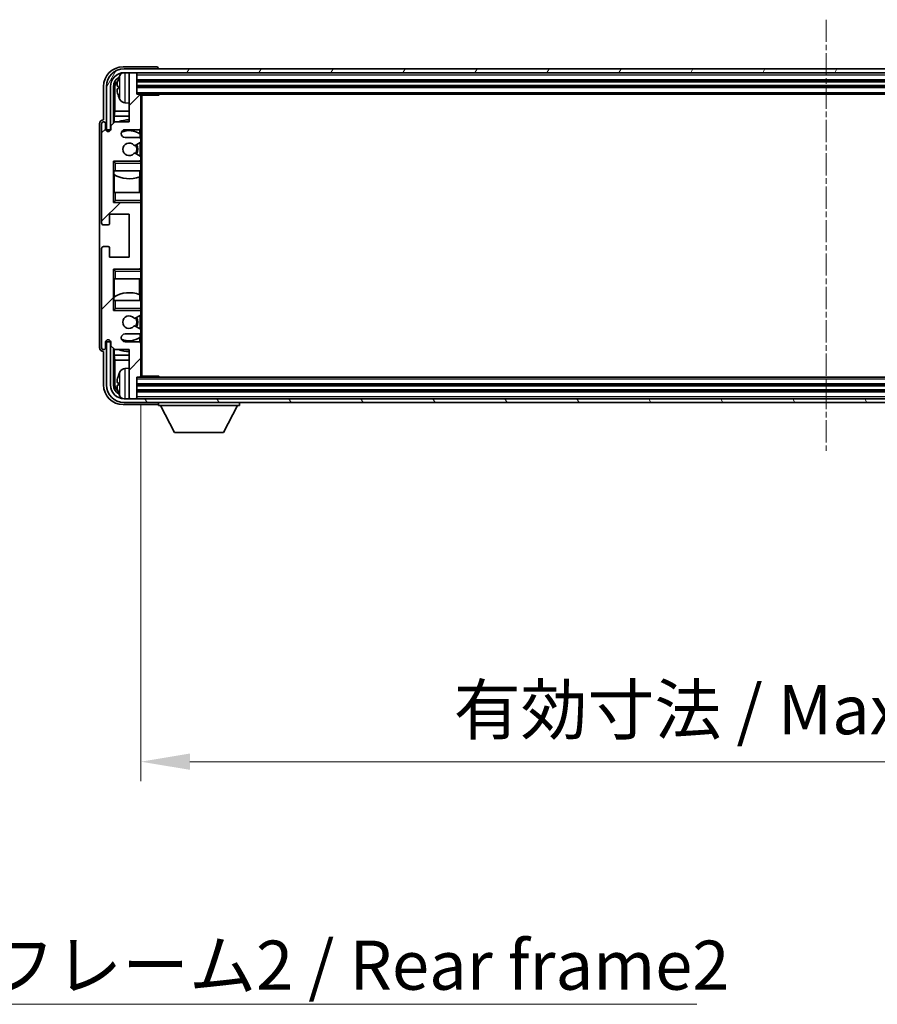
# Model space of a CAD drawing. Units: millimetres. Extents: x -1 to 11604, y 2 to 1688.
# Drawn here: x 3873 to 4092, y 902 to 1153 of the extents above; entities that cross this region are included whole.
import ezdxf

# ---------------------------------------------------------------- set-up
doc = ezdxf.new("R2010")
doc.units = ezdxf.units.MM
doc.linetypes.add('CHAIN', pattern=[0.3543, 0.2362, -0.0295, 0.0591, -0.0295])
for name, color, linetype, lineweight in [('Centerline (ISO)', 131, 'Continuous', 18), ('Dimension (ISO)', 7, 'Continuous', 18), ('Dimension (ISO) @ 1', 7, 'Continuous', 18), ('Hatch (ISO)', 1, 'Continuous', 18), ('Symbol (ISO)', 7, 'Continuous', 18), ('Symbol (ISO) @ 1', 7, 'Continuous', 18), ('Visible (ISO)', 7, 'Continuous', 35), ('Visible Narrow (ISO)', 7, 'Continuous', 25)]:
    doc.layers.add(name, color=color, linetype=linetype, lineweight=lineweight)
doc.styles.add('Note Text (TK)', font='MS PGothic.ttf')
doc.dimstyles.new('Default - Method 1b (TK)', dxfattribs={"dimscale": 6, "dimtxt": 2.5, "dimasz": 2.5, "dimexe": 1, "dimexo": 1.5, "dimgap": 1, "dimtad": 1, "dimtoh": 1, "dimrnd": 1e-08, "dimdsep": 46, "dimtxsty": 'Note Text (TK)', "dimcen": 0.09, "dimdle": 5, "dimclrd": 100, "dimclre": 100, "dimclrt": 7, "dimadec": 1, "dimazin": 1, "dimtfac": 1, "dimtmove": 0, "dimatfit": 3, "dimfxl": 1, "dimtolj": 1, "dimlwd": -1, "dimlwe": -1, "dimarcsym": 0})
doc.dimstyles.new('Default - Method 1b (TK)$7', dxfattribs={"dimscale": 6, "dimtxt": 2.5, "dimasz": 2.5, "dimexe": 1, "dimexo": 1.5, "dimgap": 1, "dimtad": 1, "dimtoh": 1, "dimrnd": 1e-08, "dimdsep": 46, "dimtxsty": 'Note Text (TK)', "dimcen": 0.09, "dimdle": 5, "dimclrd": 100, "dimclre": 100, "dimclrt": 7, "dimadec": 1, "dimazin": 1, "dimtfac": 1, "dimtmove": 0, "dimatfit": 3, "dimfxl": 1, "dimtolj": 1, "dimlwd": -1, "dimlwe": -1, "dimarcsym": 0})

# ---------------------------------------------------------------- blocks, each defined once
blk = doc.blocks.new('*D74')
at = {"layer": 'Defpoints', "color": 0}
for p in [(3904.17, 1062.22), (4253.17, 1062.22), (4253.17, 964.01)]:
    blk.add_point(p, dxfattribs=at)
at = {"layer": 'Dimension (ISO)', "color": 100}
for p, q in [((3904.17, 1054.72), (3904.17, 959.01)), ((4253.17, 1054.72), (4253.17, 959.01)), ((3916.67, 964.01), (4240.67, 964.01))]:
    blk.add_line(p, q, dxfattribs=at)
for points in [[(3916.67, 966.09), (3916.67, 961.93), (3904.17, 964.01)], [(4240.67, 966.09), (4240.67, 961.93), (4253.17, 964.01)]]:
    blk.add_solid(points, dxfattribs=at)
at = {"layer": 'Dimension (ISO)', "color": 7, "insert": (3983.81, 977.25), "char_height": 12.5, "attachment_point": 4, "style": 'Note Text (TK)'}
blk.add_mtext('\\A1;\\fＭＳ Ｐゴシック|b0|i0;\\H12.5000;有効寸法 / Max dim. 349', dxfattribs=at)

msp = doc.modelspace()

# ---------------------------------------------------------------- hatches: boundary and pattern name
at = {"layer": 'Hatch (ISO)'}
h = msp.add_hatch(dxfattribs=at)
h.set_pattern_fill('ANSI31', color=256, scale=127, style=0)
h.set_pattern_definition([(45, (2282.6, -38.48), (-11.22532, 11.22532), [])])
edge = h.paths.add_edge_path()
edge.add_line((3903.6654, 1122.9194), (3900.1654, 1122.9194))
edge.add_ellipse((3900.1654, 1123.9194), major_axis=(0, -1), ratio=1, start_angle=180, end_angle=360, ccw=False)
edge.add_line((3900.1654, 1124.9194), (3903.6654, 1124.9194))
edge.add_ellipse((3903.6654, 1125.4194), major_axis=(0, -0.5), ratio=1, start_angle=0, end_angle=90)
edge.add_line((3904.1654, 1125.4194), (3904.1654, 1133.6194))
edge.add_ellipse((3903.8654, 1133.6194), major_axis=(0.3, 0), ratio=1, start_angle=0, end_angle=90)
edge.add_line((3903.8654, 1133.9194), (3903.1654, 1133.9194))
edge.add_line((3903.1654, 1133.9194), (3903.1654, 1139.1194))
edge.add_ellipse((3902.8654, 1139.1194), major_axis=(0.3, 0), ratio=1, start_angle=0, end_angle=90)
edge.add_line((3902.8654, 1139.4194), (3901.4654, 1139.4194))
edge.add_ellipse((3901.4654, 1139.1194), major_axis=(0, 0.3), ratio=1, start_angle=0, end_angle=90)
edge.add_line((3901.1654, 1139.1194), (3901.1654, 1126.9194))
edge.add_line((3901.1654, 1126.9194), (3897.5154, 1126.9194))
edge.add_line((3897.5154, 1126.9194), (3896.5154, 1125.9194))
edge.add_line((3896.5154, 1125.9194), (3896.5154, 1125.0194))
edge.add_ellipse((3895.8404, 1125.099), major_axis=(0.675, -0.0797), ratio=1, start_angle=193.465843, end_angle=360, ccw=False)
edge.add_line((3895.1654, 1125.0194), (3895.1654, 1126.4194))
edge.add_ellipse((3894.6654, 1126.4194), major_axis=(0.5, 0), ratio=1, start_angle=0, end_angle=180)
edge.add_line((3894.1654, 1126.4194), (3894.1654, 1101.1694))
edge.add_ellipse((3894.6654, 1101.1694), major_axis=(-0.5, 0), ratio=1, start_angle=0, end_angle=90)
edge.add_line((3894.6654, 1100.6694), (3895.8654, 1100.6694))
edge.add_ellipse((3895.8654, 1100.9694), major_axis=(0, -0.3), ratio=1, start_angle=0, end_angle=90)
edge.add_line((3896.1654, 1100.9694), (3896.1654, 1103.4194))
edge.add_line((3896.1654, 1103.4194), (3901.1654, 1103.4194))
edge.add_line((3901.1654, 1103.4194), (3901.1654, 1092.4194))
edge.add_line((3901.1654, 1092.4194), (3896.1654, 1092.4194))
edge.add_line((3896.1654, 1092.4194), (3896.1654, 1094.8694))
edge.add_ellipse((3895.8654, 1094.8694), major_axis=(0.3, 0), ratio=1, start_angle=0, end_angle=90)
edge.add_line((3895.8654, 1095.1694), (3894.6654, 1095.1694))
edge.add_ellipse((3894.6654, 1094.6694), major_axis=(0, 0.5), ratio=1, start_angle=0, end_angle=90)
edge.add_line((3894.1654, 1094.6694), (3894.1654, 1069.4194))
edge.add_ellipse((3894.6654, 1069.4194), major_axis=(-0.5, 0), ratio=1, start_angle=0, end_angle=180)
edge.add_line((3895.1654, 1069.4194), (3895.1654, 1070.8194))
edge.add_ellipse((3895.8404, 1070.7397), major_axis=(-0.675, 0.0797), ratio=1, start_angle=193.465843, end_angle=360, ccw=False)
edge.add_line((3896.5154, 1070.8194), (3896.5154, 1069.9194))
edge.add_line((3896.5154, 1069.9194), (3897.5154, 1068.9194))
edge.add_line((3897.5154, 1068.9194), (3901.1654, 1068.9194))
edge.add_line((3901.1654, 1068.9194), (3901.1654, 1056.7194))
edge.add_ellipse((3901.4654, 1056.7194), major_axis=(-0.3, 0), ratio=1, start_angle=0, end_angle=90)
edge.add_line((3901.4654, 1056.4194), (3902.8654, 1056.4194))
edge.add_ellipse((3902.8654, 1056.7194), major_axis=(0, -0.3), ratio=1, start_angle=0, end_angle=90)
edge.add_line((3903.1654, 1056.7194), (3903.1654, 1061.9194))
edge.add_line((3903.1654, 1061.9194), (3903.8654, 1061.9194))
edge.add_ellipse((3903.8654, 1062.2194), major_axis=(0, -0.3), ratio=1, start_angle=0, end_angle=90)
edge.add_line((3904.1654, 1062.2194), (3904.1654, 1070.4194))
edge.add_ellipse((3903.6654, 1070.4194), major_axis=(0.5, 0), ratio=1, start_angle=0, end_angle=90)
edge.add_line((3903.6654, 1070.9194), (3900.1654, 1070.9194))
edge.add_ellipse((3900.1654, 1071.9194), major_axis=(0, -1), ratio=1, start_angle=180, end_angle=360, ccw=False)
edge.add_line((3900.1654, 1072.9194), (3903.6654, 1072.9194))
edge.add_ellipse((3903.6654, 1073.4194), major_axis=(0, -0.5), ratio=1, start_angle=0, end_angle=90)
edge.add_line((3904.1654, 1073.4194), (3904.1654, 1073.9295))
edge.add_ellipse((3903.8654, 1073.9295), major_axis=(0.3, 0), ratio=1, start_angle=0, end_angle=60)
edge.add_line((3904.0154, 1074.1893), (3902.7421, 1074.9244))
edge.add_ellipse((3902.5921, 1074.6646), major_axis=(0.15, 0.2598), ratio=1, start_angle=0, end_angle=78.671012)
edge.add_ellipse((3901.1654, 1075.9194), major_axis=(1.2015, -1.0566), ratio=1, start_angle=82.662386, end_angle=360, ccw=False)
edge.add_ellipse((3902.592, 1077.1742), major_axis=(-0.2253, -0.1981), ratio=1, start_angle=0, end_angle=77.981127)
edge.add_line((3902.7389, 1076.9126), (3904.0122, 1077.6276))
edge.add_ellipse((3903.8654, 1077.8892), major_axis=(0.1469, -0.2616), ratio=1, start_angle=0, end_angle=60.685474)
edge.add_line((3904.1654, 1077.8892), (3904.1654, 1078.4194))
edge.add_ellipse((3903.6654, 1078.4194), major_axis=(0.5, 0), ratio=1, start_angle=0, end_angle=90)
edge.add_line((3903.6654, 1078.9194), (3897.1654, 1078.9194))
edge.add_line((3897.1654, 1078.9194), (3897.1654, 1089.4194))
edge.add_line((3897.1654, 1089.4194), (3903.6654, 1089.4194))
edge.add_ellipse((3903.6654, 1089.9194), major_axis=(0, -0.5), ratio=1, start_angle=0, end_angle=90)
edge.add_line((3904.1654, 1089.9194), (3904.1654, 1105.9194))
edge.add_ellipse((3903.6654, 1105.9194), major_axis=(0.5, 0), ratio=1, start_angle=0, end_angle=90)
edge.add_line((3903.6654, 1106.4194), (3897.1654, 1106.4194))
edge.add_line((3897.1654, 1106.4194), (3897.1654, 1116.9194))
edge.add_line((3897.1654, 1116.9194), (3903.6654, 1116.9194))
edge.add_ellipse((3903.6654, 1117.4194), major_axis=(0, -0.5), ratio=1, start_angle=0, end_angle=90)
edge.add_line((3904.1654, 1117.4194), (3904.1654, 1117.9495))
edge.add_ellipse((3903.8654, 1117.9495), major_axis=(0.3, 0), ratio=1, start_angle=0, end_angle=60.685474)
edge.add_line((3904.0122, 1118.2111), (3902.7389, 1118.9261))
edge.add_ellipse((3902.592, 1118.6645), major_axis=(0.1469, 0.2616), ratio=1, start_angle=0, end_angle=77.981127)
edge.add_ellipse((3901.1654, 1119.9194), major_axis=(1.2014, -1.0567), ratio=1, start_angle=82.662386, end_angle=360, ccw=False)
edge.add_ellipse((3902.5921, 1121.1741), major_axis=(-0.2253, -0.1981), ratio=1, start_angle=0, end_angle=78.671012)
edge.add_line((3902.7421, 1120.9143), (3904.0154, 1121.6494))
edge.add_ellipse((3903.8654, 1121.9092), major_axis=(0.15, -0.2598), ratio=1, start_angle=0, end_angle=60)
edge.add_line((3904.1654, 1121.9092), (3904.1654, 1122.4194))
edge.add_ellipse((3903.6654, 1122.4194), major_axis=(0.5, 0), ratio=1, start_angle=0, end_angle=90)
h = msp.add_hatch(dxfattribs=at)
h.set_pattern_fill('ANSI31', color=256, scale=127, angle=14.999978, style=0)
h.set_pattern_definition([(60, (2282.6, -38.48), (-13.74815, 7.9375), [])])
edge = h.paths.add_edge_path()
edge.add_ellipse((4257.4154, 1135.9194), major_axis=(0, 3.5), ratio=1, start_angle=270, end_angle=360)
edge.add_line((4257.4154, 1139.4194), (4255.8654, 1139.4194))
edge.add_line((4255.8654, 1139.4194), (4254.4654, 1139.4194))
edge.add_line((4254.4654, 1139.4194), (3902.8654, 1139.4194))
edge.add_line((3902.8654, 1139.4194), (3901.4654, 1139.4194))
edge.add_line((3901.4654, 1139.4194), (3899.9154, 1139.4194))
edge.add_ellipse((3899.9154, 1135.9194), major_axis=(-3.5, 0), ratio=1, start_angle=270, end_angle=360)
edge.add_line((3896.4154, 1135.9194), (3896.4154, 1124.9194))
edge.add_line((3896.4154, 1124.9194), (3895.4154, 1124.9194))
edge.add_line((3895.4154, 1124.9194), (3895.4154, 1135.9194))
edge.add_ellipse((3899.9154, 1135.9194), major_axis=(0, 4.5), ratio=1, start_angle=0, end_angle=90, ccw=False)
edge.add_line((3899.9154, 1140.4194), (4257.4154, 1140.4194))
edge.add_ellipse((4257.4154, 1135.9194), major_axis=(4.5, 0), ratio=1, start_angle=0, end_angle=90, ccw=False)
edge.add_line((4261.9154, 1135.9194), (4261.9154, 1124.9194))
edge.add_line((4261.9154, 1124.9194), (4260.9154, 1124.9194))
edge.add_line((4260.9154, 1124.9194), (4260.9154, 1135.9194))
h = msp.add_hatch(dxfattribs=at)
h.set_pattern_fill('ANSI31', color=256, scale=127, angle=75.000175, style=0)
h.set_pattern_definition([(120.0002, (2282.6, -38.48), (-13.74813, -7.93754), [])])
edge = h.paths.add_edge_path()
edge.add_ellipse((3899.9154, 1059.9194), major_axis=(0, -3.5), ratio=1, start_angle=270, end_angle=360)
edge.add_line((3899.9154, 1056.4194), (3901.4654, 1056.4194))
edge.add_line((3901.4654, 1056.4194), (3902.8654, 1056.4194))
edge.add_line((3902.8654, 1056.4194), (4254.4654, 1056.4194))
edge.add_line((4254.4654, 1056.4194), (4255.8654, 1056.4194))
edge.add_line((4255.8654, 1056.4194), (4257.4154, 1056.4194))
edge.add_ellipse((4257.4154, 1059.9194), major_axis=(3.5, 0), ratio=1, start_angle=270, end_angle=360)
edge.add_line((4260.9154, 1059.9194), (4260.9154, 1070.9194))
edge.add_line((4260.9154, 1070.9194), (4261.9154, 1070.9194))
edge.add_line((4261.9154, 1070.9194), (4261.9154, 1059.9194))
edge.add_ellipse((4257.4154, 1059.9194), major_axis=(0, -4.5), ratio=1, start_angle=0, end_angle=90, ccw=False)
edge.add_line((4257.4154, 1055.4194), (3899.9154, 1055.4194))
edge.add_ellipse((3899.9154, 1059.9194), major_axis=(-4.5, 0), ratio=1, start_angle=0, end_angle=90, ccw=False)
edge.add_line((3895.4154, 1059.9194), (3895.4154, 1070.9194))
edge.add_line((3895.4154, 1070.9194), (3896.4154, 1070.9194))
edge.add_line((3896.4154, 1070.9194), (3896.4154, 1059.9194))

# ---------------------------------------------------------------- linework, layer by layer
at = {"layer": 'Centerline (ISO)', "linetype": 'CHAIN', "ltscale": 23.990969}
msp.add_line((4078.6654, 1152.9194), (4078.6654, 1042.9194), dxfattribs=at)
at = {"layer": 'Visible (ISO)'}
for p, q in [((3908.1657, 1140.9194), (3899.6623, 1140.9194)), ((4257.4154, 1140.4194), (3899.9154, 1140.4194)), ((3899.9154, 1139.4194), (4257.4154, 1139.4194)), ((3901.1654, 1139.1194), (3901.1654, 1139.4194)), ((3901.1654, 1139.1194), (3901.1654, 1126.9194)), ((3902.8654, 1139.4194), (3901.4654, 1139.4194)), ((3903.1654, 1139.1194), (3903.1654, 1139.4194)), ((3903.1654, 1133.9194), (3903.1654, 1139.1194)), ((3908.6654, 1140.4194), (3908.6654, 1140.4197)), ((3894.6654, 1135.9224), (3894.6654, 1127.4194)), ((3895.4154, 1135.9194), (3895.4154, 1124.9194)), ((3896.4154, 1124.9194), (3896.4154, 1135.9194)), ((3897.1669, 1126.5709), (3897.1669, 1135.9194)), ((3898.4514, 1135.9517), (3898.4514, 1135.387)), ((3903.1654, 1137.4194), (4254.1654, 1137.4194)), ((3903.1654, 1135.9194), (4254.1654, 1135.9194)), ((3897.5161, 1135.5701), (3897.5161, 1129.6406)), ((3903.8654, 1133.9194), (3903.1654, 1133.9194)), ((3903.8654, 1133.9194), (4253.4654, 1133.9194)), ((3904.1612, 1133.6694), (3908.7358, 1133.6694)), ((3904.1654, 1133.6694), (3904.1654, 1133.6194)), ((3904.1654, 1125.4194), (3904.1654, 1133.6194)), ((3904.4154, 1062.1694), (3904.4154, 1133.6694)), ((3908.7358, 1133.6694), (3908.7358, 1133.9194)), ((3908.9859, 1133.9194), (3908.7358, 1133.6694)), ((3900.1064, 1131.762), (3901.1654, 1131.6694)), ((3897.3415, 1128.3596), (3897.5161, 1129.6406)), ((3901.1654, 1128.3596), (3897.3415, 1128.3596)), ((3897.3415, 1128.3596), (3897.3415, 1126.7455)), ((3901.1654, 1129.6406), (3897.5161, 1129.6406)), ((3893.6654, 1126.42), (3893.6654, 1069.4187)), ((3894.1654, 1126.4194), (3894.1654, 1101.1694)), ((3894.6654, 1127.4194), (3894.6647, 1127.4194)), ((3895.1654, 1125.0194), (3895.1654, 1126.4194)), ((3897.5154, 1126.9194), (3896.5154, 1125.9194)), ((3896.5154, 1125.9194), (3896.5154, 1125.0194)), ((3901.1654, 1126.9194), (3897.5154, 1126.9194)), ((3895.4154, 1124.9194), (3896.4154, 1124.9194)), ((3900.1654, 1124.9194), (3903.6654, 1124.9194)), ((3903.9209, 1123.7884), (3903.9209, 1124.9896)), ((3903.9908, 1122.799), (3903.9908, 1123.7377)), ((3904.1654, 1125.4194), (3904.1654, 1122.4194)), ((3903.6654, 1122.9194), (3900.1654, 1122.9194)), ((3902.7421, 1120.9143), (3904.0154, 1121.6494)), ((3903.9908, 1118.2232), (3903.9908, 1121.6352)), ((3904.1654, 1121.9092), (3904.1654, 1122.4194)), ((3904.1654, 1121.9092), (3904.1654, 1117.9495)), ((3904.0122, 1118.2111), (3902.7389, 1118.9261)), ((3897.1654, 1106.4194), (3897.1654, 1116.9194)), ((3897.1654, 1116.9194), (3903.6654, 1116.9194)), ((3897.6654, 1116.4194), (3897.1654, 1116.9194)), ((3904.1654, 1116.9194), (3903.6654, 1116.9194)), ((3903.9908, 1116.9194), (3903.9908, 1117.0397)), ((3904.1654, 1117.4194), (3904.1654, 1117.9495)), ((3904.1654, 1117.4194), (3904.1654, 1116.9194)), ((3904.1654, 1116.9194), (3904.1654, 1116.4194)), ((3904.1654, 1114.4194), (3904.1654, 1116.4194)), ((3897.6654, 1114.4194), (3897.1654, 1114.4194)), ((3897.1675, 1108.9194), (3897.1675, 1114.4194)), ((3897.2373, 1114.4194), (3897.2373, 1113.5303)), ((3897.3421, 1113.467), (3897.3421, 1108.9194)), ((3897.6654, 1114.4194), (3904.1654, 1114.4194)), ((3903.9209, 1112.9439), (3903.9209, 1114.4194)), ((3904.1654, 1114.4194), (3904.1654, 1108.9194)), ((3903.8162, 1108.9194), (3903.8162, 1112.9034)), ((3897.1654, 1108.9194), (3897.6654, 1108.9194)), ((3904.1654, 1108.9194), (3897.6654, 1108.9194)), ((3904.1654, 1106.9194), (3904.1654, 1108.9194)), ((3897.6654, 1106.9194), (3897.1654, 1106.4194)), ((3903.6654, 1106.4194), (3897.1654, 1106.4194)), ((3903.6654, 1106.4194), (3904.1654, 1106.4194)), ((3903.9908, 1106.299), (3903.9908, 1106.4194)), ((3904.1654, 1106.9194), (3904.1654, 1106.4194)), ((3904.1654, 1106.4194), (3904.1654, 1105.9194)), ((3904.1654, 1089.9194), (3904.1654, 1105.9194)), ((3896.1654, 1100.9694), (3896.1654, 1103.4194)), ((3896.1654, 1103.4194), (3901.1654, 1103.4194)), ((3901.1654, 1103.4194), (3901.1654, 1092.4194)), ((3894.6654, 1100.6694), (3895.8654, 1100.6694)), ((3894.1654, 1094.6694), (3894.1654, 1069.4194)), ((3895.8654, 1095.1694), (3894.6654, 1095.1694)), ((3896.1654, 1092.4194), (3896.1654, 1094.8694)), ((3901.1654, 1092.4194), (3896.1654, 1092.4194)), ((3897.1654, 1078.9194), (3897.1654, 1089.4194)), ((3897.1654, 1089.4194), (3903.6654, 1089.4194)), ((3897.6654, 1088.9194), (3897.1654, 1089.4194)), ((3904.1654, 1089.4194), (3903.6654, 1089.4194)), ((3903.9908, 1089.4194), (3903.9908, 1089.5397)), ((3904.1654, 1089.9194), (3904.1654, 1089.4194)), ((3904.1654, 1089.4194), (3904.1654, 1088.9194)), ((3904.1654, 1086.9194), (3904.1654, 1088.9194)), ((3897.6654, 1086.9194), (3897.1654, 1086.9194)), ((3897.1675, 1081.4194), (3897.1675, 1086.9194)), ((3897.3421, 1086.9194), (3897.3421, 1082.3717)), ((3897.6654, 1086.9194), (3904.1654, 1086.9194)), ((3903.8162, 1082.9353), (3903.8162, 1086.9194)), ((3904.1654, 1086.9194), (3904.1654, 1081.4194)), ((3897.1654, 1081.4194), (3897.6654, 1081.4194)), ((3897.2373, 1082.3085), (3897.2373, 1081.4194)), ((3904.1654, 1081.4194), (3897.6654, 1081.4194)), ((3903.9209, 1081.4194), (3903.9209, 1082.8948)), ((3904.1654, 1079.4194), (3904.1654, 1081.4194)), ((3897.6654, 1079.4194), (3897.1654, 1078.9194)), ((3903.6654, 1078.9194), (3897.1654, 1078.9194)), ((3903.6654, 1078.9194), (3904.1654, 1078.9194)), ((3903.9908, 1078.799), (3903.9908, 1078.9194)), ((3904.1654, 1079.4194), (3904.1654, 1078.9194)), ((3904.1654, 1078.9194), (3904.1654, 1078.4194)), ((3904.1654, 1077.8892), (3904.1654, 1078.4194)), ((3902.7389, 1076.9126), (3904.0122, 1077.6276)), ((3903.9908, 1074.2035), (3903.9908, 1077.6155)), ((3904.1654, 1077.8892), (3904.1654, 1073.9295)), ((3900.1654, 1072.9194), (3903.6654, 1072.9194)), ((3904.0154, 1074.1893), (3902.7421, 1074.9244)), ((3903.9908, 1072.101), (3903.9908, 1073.0397)), ((3904.1654, 1073.4194), (3904.1654, 1073.9295)), ((3904.1654, 1073.4194), (3904.1654, 1070.4194)), ((3895.1654, 1069.4194), (3895.1654, 1070.8194)), ((3896.4154, 1070.9194), (3895.4154, 1070.9194)), ((3895.4154, 1070.9194), (3895.4154, 1059.9194)), ((3896.4154, 1059.9194), (3896.4154, 1070.9194)), ((3896.5154, 1070.8194), (3896.5154, 1069.9194)), ((3903.6654, 1070.9194), (3900.1654, 1070.9194)), ((3903.9209, 1070.8491), (3903.9209, 1072.0503)), ((3904.1654, 1062.2194), (3904.1654, 1070.4194)), ((3894.6647, 1068.4194), (3894.6654, 1068.4194)), ((3894.6654, 1068.4194), (3894.6654, 1059.9163)), ((3896.5154, 1069.9194), (3897.5154, 1068.9194)), ((3897.1669, 1059.9194), (3897.1669, 1069.2678)), ((3897.3415, 1069.0932), (3897.3415, 1067.4791)), ((3897.5154, 1068.9194), (3901.1654, 1068.9194)), ((3901.1654, 1068.9194), (3901.1654, 1056.7194)), ((3897.3415, 1067.4791), (3901.1654, 1067.4791)), ((3897.3415, 1067.4791), (3897.5161, 1066.1981)), ((3897.5161, 1066.1981), (3901.1654, 1066.1981)), ((3897.5161, 1066.1981), (3897.5161, 1060.2686)), ((3900.1064, 1064.0767), (3901.1654, 1064.1694)), ((3898.4514, 1060.4517), (3898.4514, 1059.887)), ((3903.1654, 1056.7194), (3903.1654, 1061.9194)), ((3903.1654, 1061.9194), (3903.8654, 1061.9194)), ((4253.4654, 1061.9194), (3903.8654, 1061.9194)), ((3904.1612, 1062.1694), (3908.7358, 1062.1694)), ((3904.1654, 1062.2194), (3904.1654, 1062.1694)), ((3908.7358, 1061.9194), (3908.7358, 1062.1694)), ((3908.9859, 1061.9194), (3908.7358, 1062.1694)), ((4254.1654, 1059.9194), (3903.1654, 1059.9194)), ((4254.1654, 1058.4194), (3903.1654, 1058.4194)), ((4257.4154, 1056.4194), (3899.9154, 1056.4194)), ((3899.9154, 1055.4194), (4257.4154, 1055.4194)), ((3901.1654, 1056.4194), (3901.1654, 1056.7194)), ((3901.4654, 1056.4194), (3902.8654, 1056.4194)), ((3903.1654, 1056.4194), (3903.1654, 1056.7194)), ((3908.6654, 1055.4194), (3908.6654, 1054.7194)), ((3929.2654, 1055.4194), (3929.2654, 1054.7194)), ((3899.6623, 1054.9194), (3908.1657, 1054.9194)), ((3908.6654, 1054.7194), (3929.2654, 1054.7194)), ((3912.7154, 1047.8194), (3909.1654, 1054.7194)), ((3925.2154, 1047.8194), (3928.7654, 1054.7194)), ((3912.7154, 1047.8194), (3925.2154, 1047.8194))]:
    msp.add_line(p, q, dxfattribs=at)
for centre, radius, start, end in [((3899.9154, 1135.9194), 4.5, 90, 180), ((3899.9154, 1135.9194), 3.5, 90, 180), ((3904.5654, 1135.6694), 6.5, 151.827266, 159.960393), ((3900.2459, 1137.9828), 1.6, 118.15067, 151.827266), ((3901.4654, 1139.1194), 0.3, 90, 180), ((3902.8654, 1139.1194), 0.3, 0, 90), ((3898.576, 1137.854), 0.1246, 159.960393, 178.185174), ((3898.576, 1133.4847), 0.1246, 181.814826, 200.039607), ((3904.5654, 1135.6694), 6.5, 200.039607, 208.172734), ((3903.8654, 1133.6194), 0.3, 0, 90), ((3900.2459, 1133.3559), 1.6, 208.172734, 265), ((3894.6654, 1126.4194), 0.5, 0, 180), ((3901.1654, 1119.9194), 7.5, 90, 111.03947), ((3895.8404, 1125.099), 0.6797, 186.732921, 353.267079), ((3900.1654, 1123.9194), 1, 90, 270), ((3901.1654, 1119.9194), 4.75, 53.500181, 114.136249), ((3903.6654, 1125.4194), 0.5, 270, 0), ((3901.1654, 1119.9194), 1.6, 41.328988, 318.666601), ((3902.5921, 1121.1741), 0.3, 221.328988, 300), ((3901.1654, 1119.9194), 2, 327.944419, 32.098648), ((3901.1654, 1119.9194), 2.25, 328.249176, 31.865377), ((3903.6654, 1122.4194), 0.5, 0, 90), ((3903.8654, 1121.9092), 0.3, 300, 0), ((3902.592, 1118.6645), 0.3, 60.685474, 138.666601), ((3903.8654, 1117.9495), 0.3, 0, 60.685474), ((3903.6654, 1117.4194), 0.5, 270, 0), ((3901.1654, 1119.9194), 7.5, 238.416764, 291.555806), ((3903.6654, 1105.9194), 0.5, 0, 90), ((3894.6654, 1101.1694), 0.5, 180, 270), ((3895.8654, 1100.9694), 0.3, 270, 0), ((3894.6654, 1094.6694), 0.5, 90, 180), ((3895.8654, 1094.8694), 0.3, 0, 90), ((3903.6654, 1089.9194), 0.5, 270, 0), ((3901.1654, 1075.9194), 7.5, 68.444194, 121.583236), ((3903.6654, 1078.4194), 0.5, 0, 90), ((3901.1654, 1075.9194), 1.6, 41.333399, 318.671012), ((3902.592, 1077.1742), 0.3, 221.333399, 299.314526), ((3901.1654, 1075.9194), 2, 327.901352, 32.055581), ((3901.1654, 1075.9194), 2.25, 328.134623, 31.750824), ((3903.8654, 1077.8892), 0.3, 299.314526, 0), ((3900.1654, 1071.9194), 1, 90, 270), ((3902.5921, 1074.6646), 0.3, 60, 138.671012), ((3903.6654, 1073.4194), 0.5, 270, 0), ((3903.8654, 1073.9295), 0.3, 0, 60), ((3895.8404, 1070.7397), 0.6797, 6.732921, 173.267079), ((3901.1654, 1075.9194), 4.75, 245.863751, 306.499819), ((3903.6654, 1070.4194), 0.5, 0, 90), ((3894.6654, 1069.4194), 0.5, 180, 0), ((3901.1654, 1075.9194), 7.5, 248.96053, 270), ((3904.5654, 1060.1694), 6.5, 151.827266, 159.960393), ((3900.2459, 1062.4828), 1.6, 95, 151.827266), ((3898.576, 1062.354), 0.1246, 159.960393, 178.185174), ((3903.8654, 1062.2194), 0.3, 270, 0), ((3899.9154, 1059.9194), 4.5, 180, 270), ((3899.9154, 1059.9194), 3.5, 180, 270), ((3898.576, 1057.9847), 0.1246, 181.814826, 200.039607), ((3904.5654, 1060.1694), 6.5, 200.039607, 208.172734), ((3900.2459, 1057.8559), 1.6, 208.172734, 241.84933), ((3901.4654, 1056.7194), 0.3, 180, 270), ((3902.8654, 1056.7194), 0.3, 270, 0)]:
    msp.add_arc(centre, radius, start, end, dxfattribs=at)
for centre, major_axis, ratio, start_param, end_param in [((3899.6684, 1135.9163), (-3.5398, 3.5398), 0.99878277, 5.49839613, 7.06797448), ((3908.1651, 1140.4191), (0.354, 0.354), 0.99878277, 5.49839613, 7.06797448), ((3899.6684, 1135.9163), (-1.7699, 1.7699), 0.99878277, 5.955351, 7.06797448), ((3900.0176, 1135.5671), (-1.7699, 1.7699), 0.99878277, 6.25050164, 7.06797448), ((3904.5531, 1135.6622), (-3.2829, 5.6083), 0.99488747, 0.69485901, 0.93384331), ((3904.5531, 1135.5297), (-6.4737, 0.5671), 0.05101764, 0.10959827, 0.34858257), ((3904.5531, 1135.809), (-6.4737, -0.5671), 0.05101764, 5.93460274, 6.17358703), ((3904.5531, 1135.6765), (3.2829, 5.6083), 0.99488747, 2.20774935, 2.44673364), ((3894.666, 1126.4187), (-0.708, 0.708), 0.99878277, 5.49839613, 7.06797448), ((3894.666, 1069.42), (-0.708, -0.708), 0.99878277, 5.49839613, 7.06797448), ((3904.5531, 1060.1622), (-3.2829, 5.6083), 0.99488747, 0.69485901, 0.93384331), ((3904.5531, 1060.0297), (-6.4737, 0.5671), 0.05101764, 0.10959827, 0.34858257), ((3899.6684, 1059.9224), (-3.5398, -3.5398), 0.99878277, 5.49839613, 7.06797448), ((3899.6684, 1059.9224), (-1.7699, -1.7699), 0.99878277, 5.49839613, 6.61101961), ((3900.0176, 1060.2716), (-1.7699, -1.7699), 0.99878277, 5.49839613, 6.31586897), ((3904.5531, 1060.309), (-6.4737, -0.5671), 0.05101764, 5.93460274, 6.17358703), ((3904.5531, 1060.1765), (3.2829, 5.6083), 0.99488747, 2.20774935, 2.44673364), ((3908.1651, 1055.4197), (0.354, -0.354), 0.99878277, 5.49839613, 7.06797448)]:
    msp.add_ellipse(centre, major_axis=major_axis, ratio=ratio, start_param=start_param, end_param=end_param, dxfattribs=at)
for points, knots in [([(3898.1151, 1136.0573), (3898.1108, 1136.0598), (3898.1071, 1136.0706), (3898.1024, 1136.1089), (3898.1015, 1136.1363), (3898.1021, 1136.1982), (3898.1038, 1136.2368), (3898.109, 1136.3088), (3898.1118, 1136.3408), (3898.1151, 1136.3721)], [0, 0, 0, 0, 0.0124997785, 0.0124997785, 0.0249995571, 0.0249995571, 0.0375236714, 0.0375236714, 0.0466766062, 0.0466766062, 0.0466766062, 0.0466766062]), ([(3898.1151, 1134.9666), (3898.1108, 1135.008), (3898.1071, 1135.0518), (3898.1024, 1135.1315), (3898.1015, 1135.1674), (3898.1021, 1135.2234), (3898.1038, 1135.2471), (3898.109, 1135.2731), (3898.1118, 1135.2795), (3898.1151, 1135.2814)], [0, 0, 0, 0, 0.0125039067, 0.0125039067, 0.0250078135, 0.0250078135, 0.0375277995, 0.0375277995, 0.0466766392, 0.0466766392, 0.0466766392, 0.0466766392]), ([(3898.1151, 1060.5573), (3898.1108, 1060.5598), (3898.1071, 1060.5706), (3898.1024, 1060.6089), (3898.1015, 1060.6363), (3898.1021, 1060.6982), (3898.1038, 1060.7368), (3898.109, 1060.8088), (3898.1118, 1060.8408), (3898.1151, 1060.8721)], [0, 0, 0, 0, 0.0124997785, 0.0124997785, 0.0249995571, 0.0249995571, 0.0375236714, 0.0375236714, 0.0466766062, 0.0466766062, 0.0466766062, 0.0466766062]), ([(3898.1151, 1059.4666), (3898.1108, 1059.508), (3898.1071, 1059.5518), (3898.1024, 1059.6315), (3898.1015, 1059.6674), (3898.1021, 1059.7234), (3898.1038, 1059.7471), (3898.109, 1059.7731), (3898.1118, 1059.7795), (3898.1151, 1059.7814)], [0, 0, 0, 0, 0.0125039067, 0.0125039067, 0.0250078135, 0.0250078135, 0.0375277995, 0.0375277995, 0.0466766392, 0.0466766392, 0.0466766392, 0.0466766392])]:
    msp.add_open_spline(points, degree=3, knots=knots, dxfattribs=at)
at = {"layer": 'Visible Narrow (ISO)'}
for p, q in [((3898.8354, 1132.6005), (3898.8354, 1138.7382)), ((3900.1064, 1139.4194), (3900.1064, 1131.762)), ((3903.1654, 1138.9194), (4254.1654, 1138.9194)), ((3897.5161, 1135.5701), (3897.1669, 1135.9194)), ((3898.4589, 1137.8967), (3898.4589, 1137.879)), ((3898.4589, 1135.9499), (3898.4589, 1135.3888)), ((3903.1654, 1137.7194), (4254.1654, 1137.7194)), ((3903.1654, 1137.1194), (4254.1654, 1137.1194)), ((3903.1654, 1136.2194), (4254.1654, 1136.2194)), ((3903.1654, 1135.6194), (4254.1654, 1135.6194)), ((3898.4589, 1133.4597), (3898.4589, 1133.442)), ((3903.1654, 1134.4194), (4254.1654, 1134.4194)), ((3897.6654, 1116.4194), (3904.1654, 1116.4194)), ((3897.6654, 1114.4194), (3897.6654, 1116.4194)), ((3897.6654, 1106.9194), (3897.6654, 1108.9194)), ((3904.1654, 1106.9194), (3897.6654, 1106.9194)), ((3897.6654, 1088.9194), (3904.1654, 1088.9194)), ((3897.6654, 1086.9194), (3897.6654, 1088.9194)), ((3897.6654, 1079.4194), (3897.6654, 1081.4194)), ((3904.1654, 1079.4194), (3897.6654, 1079.4194)), ((3898.8354, 1057.1005), (3898.8354, 1063.2382)), ((3900.1064, 1064.0767), (3900.1064, 1056.4194)), ((3898.4589, 1062.3967), (3898.4589, 1062.379)), ((3898.4589, 1060.4499), (3898.4589, 1059.8888)), ((4254.1654, 1061.4194), (3903.1654, 1061.4194)), ((3897.1669, 1059.9194), (3897.5161, 1060.2686)), ((3898.4589, 1057.9597), (3898.4589, 1057.942)), ((4254.1654, 1060.2194), (3903.1654, 1060.2194)), ((4254.1654, 1059.6194), (3903.1654, 1059.6194)), ((4254.1654, 1058.7194), (3903.1654, 1058.7194)), ((4254.1654, 1058.1194), (3903.1654, 1058.1194)), ((4254.1654, 1056.9194), (3903.1654, 1056.9194))]:
    msp.add_line(p, q, dxfattribs=at)

# ---------------------------------------------------------------- texts
at = {"layer": 'Symbol (ISO)', "color": 7, "insert": (3831.1678, 918.457), "char_height": 12.5, "width": 223.903513, "attachment_point": 1, "line_spacing_factor": 1.5, "style": 'Note Text (TK)'}
msp.add_mtext('{\\fＭＳ Ｐゴシック|b0|i0;リアフレーム2 / Rear frame2}', dxfattribs=at)

# ---------------------------------------------------------------- dimensions: what is measured, and where the dimension line sits
at = {"layer": 'Dimension (ISO) @ 1', "color": 100}
dim = msp.add_linear_dim(base=(4253.1654, 964.0096), p1=(3904.1654, 1062.2194), p2=(4253.1654, 1062.2194), text='\\fＭＳ Ｐゴシック|b0|i0;\\H12.5000;有効寸法 / Max dim. <>', dimstyle='Default - Method 1b (TK)', override={"dimscale": 1, "dimtxt": 12.5, "dimasz": 12.5, "dimexe": 5, "dimexo": 7.5, "dimgap": 5, "dimtoh": 0, "dimdec": 2, "dimcen": 0.45, "dimtol": 0, "dimlim": 0, "dimtp": 0, "dimtm": 0, "dimtdec": 2, "dimtix": 0, "dimtofl": 0, "dimtmove": 0, "dimatfit": 1}, dxfattribs=at)
dim.commit()
dim.dimension.update_dxf_attribs({"geometry": '*D74', "text_midpoint": (4078.6654, 964.0096), "dimtype": 128})

# ---------------------------------------------------------------- leaders
at = {"layer": 'Symbol (ISO) @ 1', "color": 100, "annotation_type": 0, "has_hookline": 1, "hookline_direction": 0, "text_width": 214.5597}
msp.add_leader([(3728.7249, 1057.5759), (3818.6678, 902.2389), (3831.1678, 902.2389)], dimstyle='Default - Method 1b (TK)$7', override={"dimscale": 1, "dimtxt": 12.5, "dimasz": 12.5, "dimgap": 0, "dimtad": 1}, dxfattribs=at)

doc.saveas('drawing.dxf')
